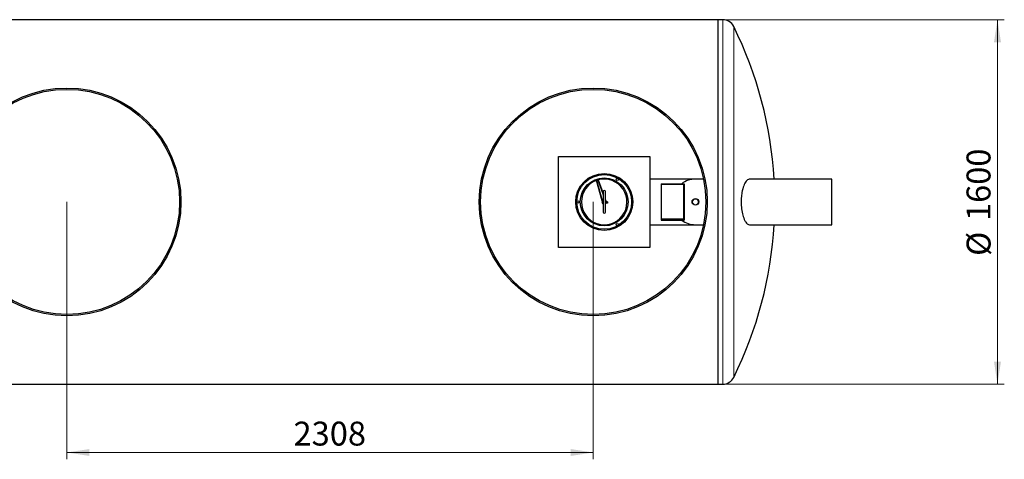
# Model space of a CAD drawing. Units: millimetres. Extents: x 500 to 41500, y 500 to 29200.
# Drawn here: x 12648 to 27040, y 8753 to 15186 of the extents above; entities that cross this region are included whole.
import ezdxf

# ---------------------------------------------------------------- set-up
doc = ezdxf.new("R2010")
doc.units = ezdxf.units.MM
doc.header["$LTSCALE"] = 100
doc.styles.add('SLDTEXTSTYLE0', font='TXT', dxfattribs={"width": 0.605})
doc.dimstyles.new('SLDDIMSTYLE0', dxfattribs={"dimtxt": 350, "dimasz": 330.2, "dimexe": 0, "dimexo": 0.0625, "dimgap": 87.5, "dimtad": 1, "dimdec": 1, "dimlfac": 0.3, "dimrnd": 1e-09, "dimzin": 12, "dimdsep": 46, "dimtxsty": 'SLDTEXTSTYLE0', "dimsah": 1, "dimcen": 0.09, "dimadec": 0, "dimazin": 3, "dimtfac": 1, "dimtdec": 1, "dimtofl": 0, "dimtmove": 0, "dimatfit": 3, "dimfxl": 1, "dimfrac": 2, "dimtolj": 1, "dimtzin": 12, "dimarcsym": 0})

# ---------------------------------------------------------------- blocks, each defined once
blk = doc.blocks.new('_D_18')
at = {"color": 7, "linetype": 'Continuous', "lineweight": 18}
for p, q in [((22925, 15186), (27040, 15186)), ((26940, 9853), (26940, 15186)), ((22925, 9853), (27040, 9853))]:
    blk.add_line(p, q, dxfattribs=at)
for points in [[(26940, 15186), (26889, 14856), (26991, 14856)], [(26940, 9853), (26991, 10183), (26889, 10183)]]:
    blk.add_solid(points, dxfattribs=at)
at = {"color": 7, "linetype": 'Continuous', "lineweight": 18, "char_height": 350, "attachment_point": 1, "rotation": 90, "style": 'SLDTEXTSTYLE0'}
for s, insert in [('1600', (26488, 12240)), ('%%c', (26489, 11729))]:
    blk.add_mtext(s, dxfattribs=dict(at, insert=insert))
blk = doc.blocks.new('_D_19')
at = {"color": 7, "linetype": 'Continuous', "lineweight": 18}
for p, q in [((13338, 12519), (13338, 8753)), ((21032, 12519), (21032, 8753)), ((21032, 8853), (13338, 8853))]:
    blk.add_line(p, q, dxfattribs=at)
for points in [[(13338, 8853), (13668, 8802), (13668, 8903)], [(21032, 8853), (20701, 8903), (20701, 8802)]]:
    blk.add_solid(points, dxfattribs=at)
at = {"color": 7, "linetype": 'Continuous', "lineweight": 18, "insert": (16650, 9304), "char_height": 350, "attachment_point": 1, "style": 'SLDTEXTSTYLE0'}
blk.add_mtext('2308', dxfattribs=at)

msp = doc.modelspace()

# ---------------------------------------------------------------- linework, layer by layer
at = {"color": 7, "linetype": 'Continuous', "lineweight": 25}
for p, q in [((22858.2, 15186.02), (11011.53, 15186.02)), ((22924.86, 15186.02), (22858.2, 15186.02)), ((22858.2, 9852.68), (22858.2, 15186.02)), ((20524.86, 13186.02), (21858.2, 13186.02)), ((20524.86, 11852.68), (20524.86, 13186.02)), ((21858.2, 13186.02), (21858.2, 11852.68)), ((21161.08, 12536.66), (21078.23, 12833.6)), ((21103.65, 12841.63), (21174.86, 12640.4)), ((22524.86, 12852.68), (21858.2, 12852.68)), ((22644.11, 12852.68), (22524.86, 12852.68)), ((24518.2, 12852.68), (23318.15, 12852.68)), ((24518.2, 12186.02), (24518.2, 12852.68)), ((21174.86, 12669.35), (21174.86, 12369.35)), ((21208.2, 12369.35), (21208.2, 12669.35)), ((22024.86, 12786.02), (22024.86, 12772.68)), ((22024.86, 12786.02), (22358.2, 12786.02)), ((22024.86, 12772.68), (22024.86, 12766.02)), ((22024.86, 12766.02), (22024.86, 12279.35)), ((22348.86, 12772.68), (22031.53, 12772.68)), ((22355.53, 12279.35), (22355.53, 12766.02)), ((22358.2, 12786.02), (22358.2, 12772.68)), ((22358.2, 12772.68), (22358.2, 12266.02)), ((21222.41, 12504.67), (21222.54, 12504.64)), ((21223.45, 12504.46), (21223.58, 12504.44)), ((21224.49, 12504.25), (21224.62, 12504.23)), ((21225.29, 12521.09), (21225.16, 12521.12)), ((21225.53, 12504.05), (21225.66, 12504.02)), ((21226.33, 12520.88), (21226.2, 12520.91)), ((21226.56, 12503.84), (21226.69, 12503.81)), ((21227.37, 12520.67), (21227.24, 12520.7)), ((21227.6, 12503.63), (21227.73, 12503.6)), ((21228.41, 12520.47), (21228.28, 12520.49)), ((21228.64, 12503.42), (21228.77, 12503.4)), ((21229.45, 12520.26), (21229.32, 12520.28)), ((21229.68, 12503.21), (21229.81, 12503.19)), ((21230.48, 12520.05), (21230.35, 12520.08)), ((21230.71, 12503.01), (21230.84, 12502.98)), ((21231.52, 12519.84), (21231.39, 12519.87)), ((21231.75, 12502.8), (21231.88, 12502.77)), ((21232.56, 12519.64), (21232.43, 12519.66)), ((21232.79, 12502.59), (21232.92, 12502.57)), ((21233.6, 12519.43), (21233.47, 12519.45)), ((21233.83, 12502.38), (21233.96, 12502.36)), ((21234.63, 12519.22), (21234.5, 12519.25)), ((21234.87, 12502.18), (21235, 12502.15)), ((21235.67, 12519.01), (21235.54, 12519.04)), ((21235.9, 12501.97), (21236.03, 12501.94)), ((21236.71, 12518.8), (21236.58, 12518.83)), ((21236.94, 12501.76), (21237.06, 12501.74)), ((21237.98, 12501.55), (21237.07, 12501.73)), ((21237.75, 12518.6), (21237.62, 12518.62)), ((21237.98, 12501.55), (21241.25, 12517.9)), ((21237.98, 12501.55), (21239.25, 12503)), ((21238.79, 12518.39), (21238.66, 12518.41)), ((21241.87, 12516.07), (21239.25, 12503)), ((21239.82, 12518.18), (21239.69, 12518.21)), ((21241.25, 12517.9), (21240.73, 12518)), ((21241.87, 12516.07), (21241.25, 12517.9)), ((22024.86, 12279.35), (22024.86, 12266.02)), ((22024.86, 12266.02), (22024.86, 12252.68)), ((22024.86, 12252.68), (22358.2, 12252.68)), ((22031.53, 12272.68), (22348.86, 12272.68)), ((22358.2, 12266.02), (22358.2, 12252.68)), ((21858.2, 12186.02), (22524.86, 12186.02)), ((22524.86, 12186.02), (22644.11, 12186.02)), ((23318.15, 12186.02), (24518.2, 12186.02)), ((21858.2, 11852.68), (20524.86, 11852.68)), ((11011.53, 9852.68), (22858.2, 9852.68)), ((22858.2, 9852.68), (22924.86, 9852.68))]:
    msp.add_line(p, q, dxfattribs=at)
at = {"color": 8, "linetype": 'Continuous', "lineweight": 18}
for p, q in [((22924.86, 9852.68), (22924.86, 15186.02)), ((23084.19, 9951.6), (23084.19, 15087.1)), ((21078.23, 12833.6), (21084.66, 12835.39)), ((21084.66, 12835.39), (21167.51, 12538.45)), ((21103.65, 12841.63), (21097.36, 12839.41)), ((21174.86, 12620.42), (21097.36, 12839.41)), ((22024.86, 12772.68), (22031.53, 12772.68)), ((22348.86, 12772.68), (22358.2, 12772.68)), ((21166.95, 12529.69), (21160.81, 12532.28)), ((21167.51, 12538.45), (21161.08, 12536.66)), ((21208.2, 12545.92), (21209.24, 12547.59)), ((22024.86, 12266.02), (22358.2, 12266.02))]:
    msp.add_line(p, q, dxfattribs=at)
at = {"color": 7, "linetype": 'Continuous', "lineweight": 25, "flags": 128}
for points in [[(23318.15, 12852.46), (23309.79, 12851.91), (23299, 12848.63), (23288.1, 12842.64), (23277.32, 12833.92), (23267.14, 12822.94), (23257.23, 12809.42), (23247.53, 12793.1), (23238.3, 12774.19), (23230.28, 12754.49), (23222.84, 12732.7), (23216.02, 12708.8), (23209.9, 12682.77), (23205.14, 12657.95), (23202.05, 12638.37), (23199.43, 12618.25), (23197.25, 12597.29), (23195.59, 12575.95), (23194.28, 12549.45), (23193.77, 12522.73), (23194.09, 12495.48), (23195.24, 12468.42), (23197.12, 12442.86), (23199.74, 12417.83), (23203.13, 12393.08), (23207.23, 12369.21), (23212.01, 12346.33), (23217.42, 12324.61), (23223.51, 12303.86), (23230.16, 12284.55), (23239.51, 12261.84), (23249.58, 12241.87), (23256.05, 12231.1), (23262.71, 12221.43), (23272.23, 12209.92), (23282.08, 12200.58), (23292.25, 12193.46), (23302.69, 12188.65), (23313.37, 12186.27), (23318.14, 12186.33)], [(21224.47, 12520.66), (21224.37, 12520.98), (21224.26, 12521.29)], [(21221.96, 12505.6), (21221.98, 12505.85), (21222.03, 12506.16)], [(21222.26, 12505.92), (21222.37, 12505.63), (21222.48, 12505.34)], [(21222.41, 12504.67), (21222.46, 12505.21), (21222.49, 12505.39)], [(21222.98, 12505.14), (21223.02, 12505.64), (21223.25, 12507.13), (21223.62, 12509.29), (21224.18, 12512.45), (21224.76, 12515.71), (21225.16, 12517.99), (21225.43, 12519.68), (21225.51, 12520.43)], [(21223.3, 12505.71), (21223.41, 12505.42), (21223.52, 12505.13)], [(21223.45, 12504.46), (21223.5, 12505), (21223.75, 12506.59), (21224.16, 12508.92), (21224.76, 12512.31), (21225.38, 12515.8), (21225.82, 12518.26), (21226.11, 12520.07), (21226.21, 12520.87), (21226.17, 12520.76)], [(21223.58, 12504.44), (21223.63, 12504.98), (21223.88, 12506.57), (21224.29, 12508.89), (21224.89, 12512.28), (21225.51, 12515.78), (21225.95, 12518.23), (21226.24, 12520.04), (21226.34, 12520.85), (21226.31, 12520.76)], [(21224.02, 12504.93), (21224.06, 12505.44), (21224.29, 12506.92), (21224.66, 12509.08), (21225.22, 12512.25), (21225.79, 12515.5), (21226.19, 12517.79), (21226.47, 12519.47), (21226.55, 12520.22)], [(21224.33, 12505.51), (21224.44, 12505.21), (21224.55, 12504.92)], [(21224.49, 12504.25), (21224.54, 12504.79), (21224.79, 12506.39), (21225.19, 12508.71), (21225.8, 12512.1), (21226.42, 12515.6), (21226.85, 12518.05), (21227.15, 12519.86), (21227.25, 12520.67), (21227.2, 12520.55)], [(21224.58, 12516.56), (21224.91, 12518.44), (21225.2, 12520.25), (21225.3, 12521.06), (21225.27, 12520.97)], [(21224.62, 12504.23), (21224.67, 12504.77), (21224.92, 12506.36), (21225.32, 12508.68), (21225.93, 12512.08), (21226.55, 12515.57), (21226.98, 12518.02), (21227.28, 12519.84), (21227.38, 12520.64), (21227.35, 12520.56)], [(21225.16, 12521.11), (21224.94, 12520.86), (21224.72, 12520.61)], [(21225.05, 12504.72), (21225.09, 12505.23), (21225.32, 12506.71), (21225.7, 12508.88), (21226.26, 12512.04), (21226.83, 12515.29), (21227.23, 12517.58), (21227.5, 12519.27), (21227.59, 12520.02)], [(21225.51, 12520.46), (21225.41, 12520.77), (21225.3, 12521.08)], [(21225.37, 12505.3), (21225.48, 12505.01), (21225.59, 12504.71)], [(21225.53, 12504.05), (21225.57, 12504.59), (21225.83, 12506.18), (21226.23, 12508.5), (21226.84, 12511.89), (21227.46, 12515.39), (21227.89, 12517.84), (21228.19, 12519.65), (21228.29, 12520.46), (21228.24, 12520.34)], [(21225.66, 12504.02), (21225.7, 12504.56), (21225.95, 12506.15), (21226.36, 12508.48), (21226.97, 12511.87), (21227.59, 12515.36), (21228.02, 12517.82), (21228.32, 12519.63), (21228.42, 12520.43), (21228.38, 12520.35)], [(21226.2, 12520.9), (21225.98, 12520.66), (21225.76, 12520.41)], [(21226.11, 12504.77), (21226.13, 12505.02), (21226.36, 12506.5), (21226.74, 12508.67), (21227.29, 12511.83), (21227.87, 12515.08), (21228.27, 12517.37), (21228.54, 12519.06), (21228.63, 12519.81)], [(21226.55, 12520.25), (21226.44, 12520.56), (21226.34, 12520.88)], [(21226.41, 12505.09), (21226.52, 12504.8), (21226.63, 12504.51)], [(21226.56, 12503.84), (21226.61, 12504.38), (21226.86, 12505.97), (21227.27, 12508.29), (21227.87, 12511.69), (21228.5, 12515.18), (21228.93, 12517.63), (21229.23, 12519.45), (21229.32, 12520.25), (21229.28, 12520.13)], [(21226.69, 12503.81), (21226.74, 12504.35), (21226.99, 12505.94), (21227.4, 12508.27), (21228, 12511.66), (21228.63, 12515.15), (21229.06, 12517.61), (21229.36, 12519.42), (21229.45, 12520.23), (21229.42, 12520.14)], [(21227.23, 12520.7), (21227.02, 12520.45), (21226.8, 12520.2)], [(21227.13, 12504.31), (21227.17, 12504.81), (21227.4, 12506.3), (21227.77, 12508.46), (21228.33, 12511.62), (21228.91, 12514.88), (21229.31, 12517.16), (21229.58, 12518.85), (21229.67, 12519.6)], [(21227.59, 12520.04), (21227.48, 12520.35), (21227.37, 12520.67)], [(21227.45, 12504.88), (21227.56, 12504.59), (21227.67, 12504.3)], [(21227.6, 12503.63), (21227.65, 12504.17), (21227.9, 12505.76), (21228.31, 12508.09), (21228.91, 12511.48), (21229.53, 12514.97), (21229.97, 12517.43), (21230.26, 12519.24), (21230.36, 12520.04), (21230.32, 12519.93)], [(21227.73, 12503.6), (21227.78, 12504.15), (21228.03, 12505.74), (21228.44, 12508.06), (21229.04, 12511.45), (21229.66, 12514.95), (21230.1, 12517.4), (21230.39, 12519.21), (21230.49, 12520.02), (21230.46, 12519.93)], [(21228.27, 12520.49), (21228.05, 12520.24), (21227.84, 12519.99)], [(21228.19, 12504.35), (21228.21, 12504.61), (21228.44, 12506.09), (21228.81, 12508.25), (21229.37, 12511.41), (21229.95, 12514.67), (21230.34, 12516.95), (21230.62, 12518.64), (21230.7, 12519.39)], [(21228.62, 12519.83), (21228.52, 12520.15), (21228.41, 12520.46)], [(21228.48, 12504.67), (21228.59, 12504.38), (21228.7, 12504.09)], [(21228.64, 12503.42), (21228.69, 12503.96), (21228.94, 12505.55), (21229.34, 12507.88), (21229.95, 12511.27), (21230.57, 12514.77), (21231, 12517.22), (21231.3, 12519.03), (21231.4, 12519.84), (21231.36, 12519.72)], [(21228.77, 12503.4), (21228.82, 12503.94), (21229.07, 12505.53), (21229.47, 12507.85), (21230.08, 12511.25), (21230.7, 12514.74), (21231.13, 12517.19), (21231.43, 12519), (21231.53, 12519.81), (21231.5, 12519.73)], [(21229.31, 12520.28), (21229.09, 12520.03), (21228.87, 12519.78)], [(21229.21, 12503.89), (21229.25, 12504.4), (21229.48, 12505.88), (21229.85, 12508.05), (21230.41, 12511.21), (21230.98, 12514.46), (21231.38, 12516.75), (21231.65, 12518.43), (21231.74, 12519.19)], [(21229.66, 12519.63), (21229.56, 12519.94), (21229.45, 12520.25)], [(21229.52, 12504.47), (21229.63, 12504.17), (21229.74, 12503.88)], [(21229.68, 12503.21), (21229.72, 12503.76), (21229.98, 12505.35), (21230.38, 12507.67), (21230.99, 12511.06), (21231.61, 12514.56), (21232.04, 12517.01), (21232.34, 12518.82), (21232.44, 12519.63), (21232.39, 12519.51)], [(21229.81, 12503.19), (21229.85, 12503.73), (21230.11, 12505.32), (21230.51, 12507.64), (21231.12, 12511.04), (21231.74, 12514.53), (21232.17, 12516.99), (21232.47, 12518.8), (21232.57, 12519.6), (21232.54, 12519.52)], [(21230.35, 12520.07), (21230.13, 12519.82), (21229.91, 12519.58)], [(21230.24, 12503.69), (21230.28, 12504.19), (21230.51, 12505.67), (21230.89, 12507.84), (21231.45, 12511), (21232.02, 12514.25), (21232.42, 12516.54), (21232.69, 12518.23), (21232.78, 12518.98)], [(21230.7, 12519.42), (21230.59, 12519.73), (21230.49, 12520.05)], [(21230.56, 12504.26), (21230.67, 12503.97), (21230.78, 12503.67)], [(21230.71, 12503.01), (21230.76, 12503.55), (21231.01, 12505.14), (21231.42, 12507.46), (21232.02, 12510.86), (21232.65, 12514.35), (21233.08, 12516.8), (21233.38, 12518.62), (21233.47, 12519.42), (21233.43, 12519.3)], [(21230.84, 12502.98), (21230.89, 12503.52), (21231.14, 12505.11), (21231.55, 12507.44), (21232.15, 12510.83), (21232.78, 12514.32), (21233.21, 12516.78), (21233.51, 12518.59), (21233.6, 12519.39), (21233.57, 12519.31)], [(21231.39, 12519.87), (21231.17, 12519.62), (21230.95, 12519.37)], [(21231.28, 12503.48), (21231.32, 12503.98), (21231.55, 12505.46), (21231.93, 12507.63), (21232.48, 12510.79), (21233.06, 12514.05), (21233.46, 12516.33), (21233.73, 12518.02), (21233.82, 12518.77)], [(21231.74, 12519.21), (21231.63, 12519.52), (21231.53, 12519.84)], [(21231.6, 12504.05), (21231.71, 12503.76), (21231.82, 12503.47)], [(21231.75, 12502.8), (21231.8, 12503.34), (21232.05, 12504.93), (21232.46, 12507.26), (21233.06, 12510.65), (21233.68, 12514.14), (21234.12, 12516.6), (21234.41, 12518.41), (21234.51, 12519.21), (21234.47, 12519.1)], [(21231.88, 12502.77), (21231.93, 12503.31), (21232.18, 12504.91), (21232.59, 12507.23), (21233.19, 12510.62), (21233.81, 12514.12), (21234.25, 12516.57), (21234.54, 12518.38), (21234.64, 12519.19), (21234.61, 12519.1)], [(21232.42, 12519.66), (21232.21, 12519.41), (21231.99, 12519.16)], [(21232.34, 12503.52), (21232.36, 12503.77), (21232.59, 12505.26), (21232.96, 12507.42), (21233.52, 12510.58), (21234.1, 12513.84), (21234.5, 12516.12), (21234.77, 12517.81), (21234.85, 12518.56)], [(21232.78, 12519), (21232.67, 12519.32), (21232.56, 12519.63)], [(21232.64, 12503.84), (21232.75, 12503.55), (21232.86, 12503.26)], [(21232.79, 12502.59), (21232.84, 12503.13), (21233.09, 12504.72), (21233.5, 12507.05), (21234.1, 12510.44), (21234.72, 12513.93), (21235.16, 12516.39), (21235.45, 12518.2), (21235.55, 12519.01), (21235.51, 12518.89)], [(21232.92, 12502.57), (21232.97, 12503.11), (21233.22, 12504.7), (21233.62, 12507.02), (21234.23, 12510.41), (21234.85, 12513.91), (21235.29, 12516.36), (21235.58, 12518.17), (21235.68, 12518.98), (21235.65, 12518.89)], [(21233.46, 12519.45), (21233.24, 12519.2), (21233.02, 12518.95)], [(21233.36, 12503.06), (21233.4, 12503.57), (21233.63, 12505.05), (21234, 12507.21), (21234.56, 12510.38), (21235.13, 12513.63), (21235.53, 12515.92), (21235.81, 12517.6), (21235.89, 12518.35)], [(21233.81, 12518.79), (21233.71, 12519.11), (21233.6, 12519.42)], [(21233.67, 12503.64), (21233.78, 12503.34), (21233.89, 12503.05)], [(21233.83, 12502.38), (21233.88, 12502.92), (21234.13, 12504.52), (21234.53, 12506.84), (21235.14, 12510.23), (21235.76, 12513.73), (21236.19, 12516.18), (21236.49, 12517.99), (21236.59, 12518.8), (21236.54, 12518.68)], [(21233.96, 12502.36), (21234.01, 12502.9), (21234.26, 12504.49), (21234.66, 12506.81), (21235.27, 12510.21), (21235.89, 12513.7), (21236.32, 12516.15), (21236.62, 12517.97), (21236.72, 12518.77), (21236.69, 12518.69)], [(21234.5, 12519.24), (21234.28, 12518.99), (21234.06, 12518.75)], [(21234.39, 12502.85), (21234.43, 12503.36), (21234.66, 12504.84), (21235.04, 12507.01), (21235.6, 12510.17), (21236.17, 12513.42), (21236.57, 12515.71), (21236.84, 12517.4), (21236.93, 12518.15)], [(21234.85, 12518.59), (21234.74, 12518.9), (21234.64, 12519.21)], [(21234.71, 12503.43), (21234.82, 12503.14), (21234.93, 12502.84)], [(21234.87, 12502.18), (21234.91, 12502.72), (21235.17, 12504.31), (21235.57, 12506.63), (21236.18, 12510.03), (21236.8, 12513.52), (21237.23, 12515.97), (21237.53, 12517.78), (21237.63, 12518.59), (21237.58, 12518.47)], [(21235, 12502.15), (21235.04, 12502.69), (21235.29, 12504.28), (21235.7, 12506.61), (21236.31, 12510), (21236.93, 12513.49), (21237.36, 12515.95), (21237.66, 12517.76), (21237.76, 12518.56), (21237.72, 12518.48)], [(21235.54, 12519.03), (21235.32, 12518.79), (21235.1, 12518.54)], [(21235.43, 12502.65), (21235.47, 12503.15), (21235.7, 12504.63), (21236.08, 12506.8), (21236.63, 12509.96), (21237.21, 12513.21), (21237.61, 12515.5), (21237.88, 12517.19), (21237.97, 12517.94)], [(21235.89, 12518.38), (21235.78, 12518.69), (21235.68, 12519.01)], [(21235.75, 12503.22), (21235.86, 12502.93), (21235.97, 12502.64)], [(21235.9, 12501.97), (21235.95, 12502.51), (21236.2, 12504.1), (21236.61, 12506.42), (21237.21, 12509.82), (21237.84, 12513.31), (21238.27, 12515.76), (21238.57, 12517.58), (21238.66, 12518.38), (21238.62, 12518.27)], [(21236.03, 12501.94), (21236.08, 12502.48), (21236.33, 12504.07), (21236.74, 12506.4), (21237.34, 12509.79), (21237.97, 12513.29), (21238.4, 12515.74), (21238.7, 12517.55), (21238.79, 12518.36), (21238.76, 12518.27)], [(21236.57, 12518.83), (21236.36, 12518.58), (21236.14, 12518.33)], [(21236.47, 12502.44), (21236.51, 12502.94), (21236.74, 12504.43), (21237.11, 12506.59), (21237.67, 12509.75), (21238.25, 12513.01), (21238.65, 12515.29), (21238.92, 12516.98), (21239.01, 12517.73)], [(21236.93, 12518.17), (21236.82, 12518.49), (21236.71, 12518.8)], [(21236.79, 12503.01), (21236.9, 12502.72), (21237.01, 12502.43)], [(21236.94, 12501.76), (21236.99, 12502.3), (21237.24, 12503.89), (21237.65, 12506.22), (21238.25, 12509.61), (21238.87, 12513.1), (21239.31, 12515.56), (21239.6, 12517.37), (21239.7, 12518.17), (21239.66, 12518.06)], [(21237.07, 12501.73), (21237.12, 12502.28), (21237.37, 12503.87), (21237.78, 12506.19), (21238.38, 12509.58), (21239, 12513.08), (21239.44, 12515.53), (21239.73, 12517.34), (21239.83, 12518.15), (21239.8, 12518.06)], [(21237.61, 12518.62), (21237.39, 12518.37), (21237.18, 12518.12)], [(21237.51, 12502.23), (21237.55, 12502.74), (21237.78, 12504.22), (21238.15, 12506.38), (21238.71, 12509.54), (21239.28, 12512.8), (21239.68, 12515.08), (21239.96, 12516.77), (21240.04, 12517.52)], [(21237.96, 12517.96), (21237.86, 12518.28), (21237.75, 12518.59)], [(21237.77, 12502.18), (21237.81, 12502.68), (21237.83, 12502.84)], [(21237.82, 12502.8), (21237.93, 12502.51), (21238.04, 12502.22)], [(21237.98, 12501.55), (21238.03, 12502.09), (21238.28, 12503.68), (21238.68, 12506.01), (21239.29, 12509.4), (21239.91, 12512.9), (21240.34, 12515.35), (21240.64, 12517.16), (21240.74, 12517.97), (21240.7, 12517.85)], [(21238.65, 12518.41), (21238.43, 12518.16), (21238.21, 12517.91)], [(21239, 12517.76), (21238.9, 12518.07), (21238.79, 12518.38)], [(21240.04, 12517.55), (21239.93, 12517.86), (21239.83, 12518.18)], [(21240.73, 12518), (21240.51, 12517.75), (21240.29, 12517.5)]]:
    msp.add_lwpolyline(points, dxfattribs=at)
at = {"color": 7, "linetype": 'Continuous', "lineweight": 25}
for centre, radius in [((13338.2, 12519.35), 1666.67), ((13338.2, 12519.35), 1646.67), ((21031.53, 12519.35), 1666.67), ((21031.53, 12519.35), 1646.67), ((21191.53, 12519.35), 416.67), ((21191.53, 12519.35), 400), ((21191.53, 12519.35), 350), ((21383.2, 12851.33), 16.67), ((20808.2, 12519.35), 16.67), ((22524.86, 12519.35), 49), ((21383.2, 12187.37), 16.67)]:
    msp.add_circle(centre, radius, dxfattribs=at)
at = {"color": 8, "linetype": 'Continuous', "lineweight": 18}
msp.add_circle((22524.86, 12519.35), 42.33, dxfattribs=at)
at = {"color": 7, "linetype": 'Continuous', "lineweight": 25}
for centre, radius, start, end in [((22924.86, 15008.24), 177.78, 26.332723, 90), ((17896.21, 12519.35), 5788.65, 3.301143, 26.332723), ((21191.53, 12519.35), 333.33, 180, 105.244143), ((21191.53, 12519.35), 333.33, 109.83482, 180), ((21091.08, 12837.19), 13.33, 19.489482, 195.589482), ((22524.86, 12519.35), 333.33, 90, 126.869898), ((21191.53, 12669.35), 16.67, 0, 180), ((22031.53, 12766.02), 6.67, 90, 180), ((22348.86, 12766.02), 6.67, 0, 90), ((21191.53, 12519.35), 33.33, 157.177289, 240), ((21154.66, 12534.86), 6.67, 337.177289, 15.589482), ((21212.79, 12553.23), 6.67, 226.508819, 237.901675), ((21191.53, 12519.35), 33.33, 300, 57.901675), ((21454.35, 12470.27), 234.34, 169.321984, 171.565694), ((21191.53, 12369.35), 16.67, 180, 0), ((22031.53, 12279.35), 6.67, 180, 270), ((22524.86, 12519.35), 333.33, 233.130102, 270), ((22348.86, 12279.35), 6.67, 270, 0), ((17896.21, 12519.35), 5788.65, 333.667277, 356.698857), ((22924.86, 10030.46), 177.78, 270, 333.667277)]:
    msp.add_arc(centre, radius, start, end, dxfattribs=at)
at = {"color": 8, "linetype": 'Continuous', "lineweight": 18}
for centre, radius, start, end in [((21091.08, 12837.19), 6.67, 19.489482, 195.589482), ((21191.53, 12519.35), 26.67, 157.177289, 231.317813), ((21154.66, 12534.86), 13.33, 337.177289, 15.589482), ((21191.53, 12519.35), 26.67, 308.682187, 51.317813)]:
    msp.add_arc(centre, radius, start, end, dxfattribs=at)

# ---------------------------------------------------------------- dimensions: what is measured, and where the dimension line sits
at = {"color": 7, "linetype": 'Continuous', "lineweight": 18}
dim = msp.add_linear_dim(base=(26939.95, 15186.02), p1=(22924.86, 9852.68), p2=(22924.86, 15186.02), angle=90, text='%%c<>', dimstyle='SLDDIMSTYLE0', dxfattribs=at)
dim.commit()
dim.dimension.update_dxf_attribs({"geometry": '_D_18', "text_midpoint": (26939.95, 12519.35), "dimtype": 160})
dim = msp.add_linear_dim(base=(13338.2, 8852.68), p1=(21031.53, 12519.35), p2=(13338.2, 12519.35), dimstyle='SLDDIMSTYLE0', dxfattribs=at)
dim.commit()
dim.dimension.update_dxf_attribs({"geometry": '_D_19', "text_midpoint": (17184.86, 8852.68), "dimtype": 160})

doc.saveas('drawing.dxf')
